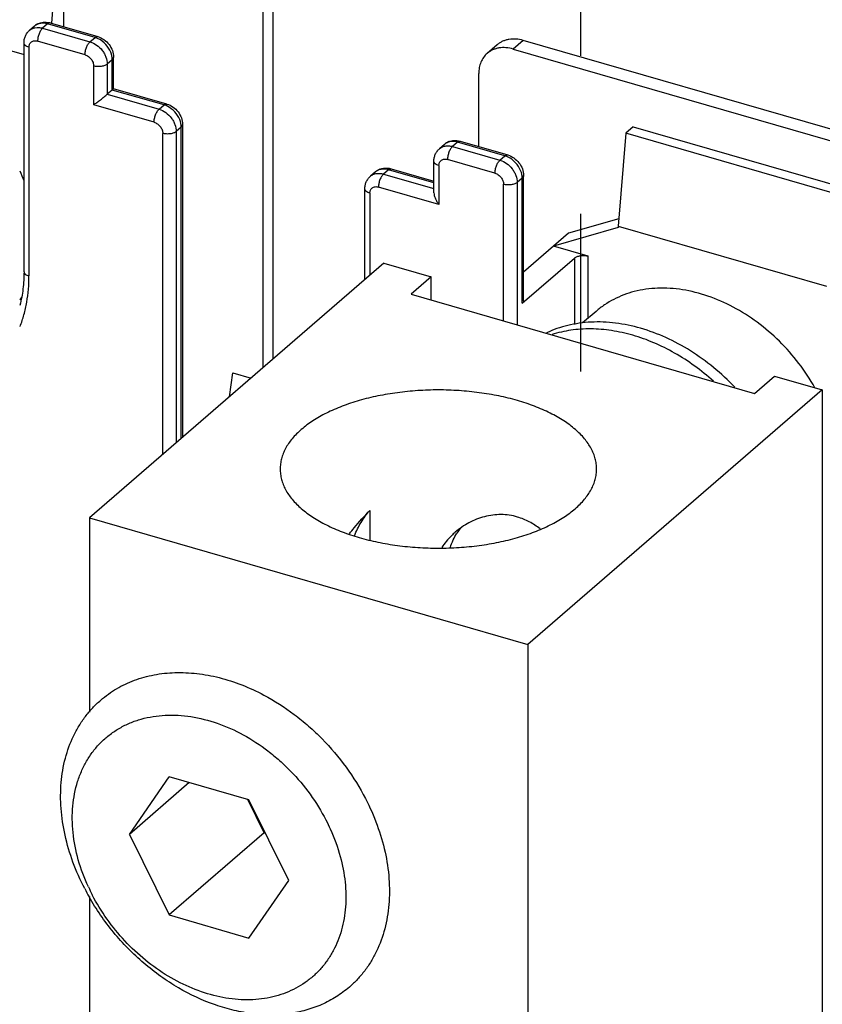
# Model space of a CAD drawing. Units: inches. Extents: x 0 to 34, y -25 to 22.
# Drawn here: x 28.9 to 29.8, y 6.8 to 8 of the extents above; entities that cross this region are included whole.
import ezdxf

# ---------------------------------------------------------------- set-up
doc = ezdxf.new("R2010")
doc.units = ezdxf.units.IN
doc.header["$LTSCALE"] = 1.87
doc.header["$MEASUREMENT"] = 0
doc.linetypes.add('DASHED', pattern=[0.2, 0.1, -0.1])
doc.layers.get('0').update_dxf_attribs({"linetype": 'CONTINUOUS'})

msp = doc.modelspace()

# ---------------------------------------------------------------- linework, layer by layer
at = {"color": 4, "linetype": 'DASHED'}
msp.add_line((29.5176, 7.5351), (29.5176, 9.943), dxfattribs=at)
at = {"color": 7, "linetype": 'Continuous'}
for p, q in [((28.9046, 8.02), (28.9046, 7.9436)), ((28.8906, 7.9481), (28.8958, 8.0123)), ((28.6108, 7.9821), (28.8576, 7.9108)), ((29.1527, 7.9722), (29.1527, 7.5498)), ((29.1409, 7.5395), (29.1409, 7.962)), ((28.8888, 7.9482), (28.945, 7.932)), ((28.87, 7.9445), (28.8641, 7.9394)), ((28.8576, 7.6534), (28.8576, 7.9245)), ((30.0631, 7.7504), (29.4493, 7.9275)), ((29.4184, 7.9223), (29.4066, 7.9121)), ((29.4375, 7.9173), (30.0513, 7.7401)), ((28.9638, 7.8702), (28.9638, 7.9074)), ((29.3966, 7.8016), (29.3966, 7.8882)), ((28.9622, 7.8687), (28.9563, 7.8636)), ((28.9638, 7.8703), (28.9622, 7.8687)), ((29.0269, 7.8521), (28.9637, 7.8703)), ((29.0456, 7.8276), (29.0456, 7.457)), ((29.5797, 7.8251), (29.5709, 7.8174)), ((29.5797, 7.8251), (29.8559, 7.7454)), ((29.3746, 7.808), (29.4309, 7.7917)), ((29.5709, 7.8174), (29.562, 7.7075)), ((29.847, 7.7377), (29.5709, 7.8174)), ((29.3559, 7.8042), (29.35, 7.7991)), ((29.3434, 7.747), (29.3434, 7.7842)), ((29.2928, 7.7753), (29.3434, 7.7607)), ((29.2741, 7.7716), (29.2682, 7.7665)), ((29.4497, 7.6189), (29.4497, 7.7672)), ((29.2616, 7.6441), (29.2616, 7.7516)), ((29.5627, 7.7162), (29.503, 7.6989)), ((29.562, 7.7057), (29.4853, 7.6836)), ((29.562, 7.7075), (29.8088, 7.6362)), ((29.562, 7.7075), (29.562, 7.7057)), ((29.503, 7.6989), (29.4497, 7.6527)), ((29.5262, 7.6718), (29.4853, 7.6836)), ((29.4481, 7.6159), (29.5101, 7.6696)), ((29.2839, 7.6634), (28.9353, 7.3615)), ((29.2839, 7.6634), (29.3403, 7.6471)), ((29.3403, 7.6471), (29.3166, 7.6266)), ((29.3403, 7.6197), (29.3403, 7.6471)), ((29.3166, 7.6266), (29.7234, 7.5091)), ((29.5356, 7.6064), (29.5197, 7.5926)), ((29.1012, 7.5052), (29.1051, 7.5335)), ((29.1051, 7.5335), (29.1267, 7.5273)), ((29.7234, 7.5091), (29.7471, 7.5296)), ((29.7471, 7.5296), (29.8035, 7.5134)), ((29.8035, 7.5134), (29.4549, 7.2115)), ((29.8035, 7.5134), (29.8035, 6.3577)), ((29.2673, 7.3704), (29.2673, 7.3355)), ((28.9353, 7.3615), (29.4549, 7.2115)), ((28.9353, 7.3615), (28.9353, 7.1313)), ((29.4549, 7.2115), (29.4549, 6.5162)), ((28.9353, 6.9128), (28.9353, 6.6662))]:
    msp.add_line(p, q, dxfattribs=at)
at = {"color": 9, "linetype": 'Continuous'}
for p, q in [((28.8855, 7.9471), (28.8796, 7.942)), ((28.9418, 7.9308), (28.8855, 7.9471)), ((28.8704, 7.9425), (28.8733, 7.9428)), ((28.8796, 7.942), (28.9358, 7.9257)), ((28.9299, 7.9104), (28.8737, 7.9266)), ((28.9358, 7.9257), (28.9418, 7.9308)), ((28.9441, 7.93), (28.9418, 7.9308)), ((28.9481, 7.928), (28.9441, 7.93)), ((29.4493, 7.9275), (29.4375, 7.9173)), ((28.8635, 7.9194), (28.8635, 7.6483)), ((28.9622, 7.9045), (28.9563, 7.8994)), ((28.962, 7.9071), (28.9612, 7.9111)), ((28.9622, 7.9045), (28.962, 7.9071)), ((28.9622, 7.8687), (28.9622, 7.9045)), ((28.9402, 7.8512), (28.9402, 7.8972)), ((28.9563, 7.8994), (28.9563, 7.8636)), ((29.0236, 7.851), (28.9622, 7.8687)), ((28.9563, 7.8636), (29.0177, 7.8459)), ((29.0118, 7.8305), (28.9402, 7.8512)), ((29.0177, 7.8459), (29.0236, 7.851)), ((29.0259, 7.8502), (29.0236, 7.851)), ((29.0299, 7.8481), (29.0259, 7.8502)), ((29.0439, 7.8272), (29.043, 7.8312)), ((29.044, 7.8246), (29.0381, 7.8195)), ((29.0381, 7.8195), (29.0381, 7.4505)), ((29.044, 7.8246), (29.0439, 7.8272)), ((29.044, 7.4557), (29.044, 7.8246)), ((29.022, 7.4366), (29.022, 7.8173)), ((29.3714, 7.8068), (29.3655, 7.8017)), ((29.4276, 7.7906), (29.3714, 7.8068)), ((29.3655, 7.8017), (29.4217, 7.7855)), ((29.4158, 7.7701), (29.3595, 7.7864)), ((29.4217, 7.7855), (29.4276, 7.7906)), ((29.43, 7.7898), (29.4276, 7.7906)), ((29.4339, 7.7878), (29.43, 7.7898)), ((29.2895, 7.7742), (29.2836, 7.7691)), ((29.3434, 7.7586), (29.2895, 7.7742)), ((29.3493, 7.7791), (29.3493, 7.7331)), ((29.2836, 7.7691), (29.3434, 7.7518)), ((29.4481, 7.7642), (29.4422, 7.7591)), ((29.4479, 7.7668), (29.4471, 7.7708)), ((29.4481, 7.7642), (29.4479, 7.7668)), ((29.4481, 7.6159), (29.4481, 7.7642)), ((29.3493, 7.7331), (29.2777, 7.7537)), ((29.426, 7.595), (29.426, 7.757)), ((29.4422, 7.7591), (29.4422, 7.5903)), ((29.2675, 7.7465), (29.2675, 7.6492)), ((29.5101, 7.6696), (29.5101, 7.5907)), ((29.5262, 7.5982), (29.5262, 7.6718))]:
    msp.add_line(p, q, dxfattribs=at)
at = {"color": 6, "linetype": 'Continuous'}
for p, q in [((28.9825, 6.9865), (29.0297, 7.0547)), ((29.1242, 7.0274), (29.0297, 7.0547)), ((29.0534, 7.0478), (28.9825, 6.9865)), ((29.1423, 6.9885), (29.1228, 7.0278)), ((29.1715, 6.9319), (29.1242, 7.0274)), ((28.9825, 6.9865), (29.0297, 6.891)), ((29.1423, 6.9885), (29.0297, 6.891)), ((29.1423, 6.9885), (29.1437, 6.9881)), ((29.1242, 6.8637), (29.1715, 6.9319)), ((29.0297, 6.891), (29.1242, 6.8637))]:
    msp.add_line(p, q, dxfattribs=at)
at = {"color": 7, "linetype": 'Continuous'}
for centre, radius, start, end in [((28.8822, 7.9304), 0.0186, 111.4452, 130.8611), ((29.3681, 7.7902), 0.0186, 111.4452, 130.8611), ((28.6476, 7.6787), 0.2258, 21.3707, 24.5191), ((29.2862, 7.7575), 0.0186, 111.4452, 130.8611), ((28.7567, 7.6799), 0.1133, 328.0153, 330.3103), ((29.4195, 7.3114), 0.0584, 139.8095, 146.657), ((29.4184, 7.3122), 0.0571, 139.2391, 139.7759)]:
    msp.add_arc(centre, radius, start, end, dxfattribs=at)
at = {"color": 6, "linetype": 'Continuous'}
for centre, radius, start, end in [((29.2353, 7.0959), 0.1418, 228.8696, 229.3436), ((29.2342, 7.0947), 0.1402, 229.3437, 229.8788), ((29.182, 7.0531), 0.2844, 207.3971, 209.606), ((29.1439, 7.0212), 0.2313, 204.8063, 207.3915)]:
    msp.add_arc(centre, radius, start, end, dxfattribs=at)
at = {"color": 9, "linetype": 'Continuous'}
for points, knots in [([(28.8855, 7.9471), (28.8841, 7.9475), (28.8812, 7.948), (28.877, 7.9479), (28.8732, 7.9467), (28.871, 7.9453), (28.87, 7.9445)], [0, 0, 0, 0, 0.270783, 0.5257, 0.766723, 1, 1, 1, 1]), ([(28.8888, 7.9482), (28.8885, 7.9483), (28.888, 7.9483), (28.8872, 7.9482), (28.8863, 7.9477), (28.8858, 7.9473), (28.8855, 7.9471)], [0, 0, 0, 0, 0.211201, 0.44107, 0.702213, 1, 1, 1, 1]), ([(28.8641, 7.9394), (28.865, 7.9401), (28.867, 7.9414), (28.8693, 7.9422), (28.8704, 7.9425)], [0, 0, 0, 0, 0.493083, 1, 1, 1, 1]), ([(28.8733, 7.9428), (28.8738, 7.9428), (28.8759, 7.9428), (28.878, 7.9424), (28.8796, 7.942)], [0, 0, 0, 0, 0.242281, 1, 1, 1, 1]), ([(28.8796, 7.942), (28.8792, 7.9416), (28.8784, 7.9407), (28.8773, 7.9392), (28.8763, 7.9374), (28.8751, 7.9346), (28.8742, 7.9317), (28.8738, 7.9288), (28.8737, 7.9273), (28.8737, 7.9266)], [0, 0, 0, 0, 0.098454, 0.211418, 0.335994, 0.468689, 0.742557, 0.875615, 1, 1, 1, 1]), ([(28.8635, 7.9194), (28.8626, 7.9196), (28.8611, 7.9202), (28.8594, 7.9212), (28.8584, 7.9222), (28.8579, 7.9229), (28.8576, 7.9237), (28.8576, 7.9242), (28.8576, 7.9245)], [0, 0, 0, 0, 0.314925, 0.584982, 0.702053, 0.808396, 0.906449, 1, 1, 1, 1]), ([(28.8635, 7.9194), (28.8635, 7.92), (28.8636, 7.9213), (28.8642, 7.9231), (28.8651, 7.9246), (28.8664, 7.9258), (28.868, 7.9266), (28.8698, 7.9271), (28.8717, 7.9271), (28.873, 7.9268), (28.8737, 7.9266)], [0, 0, 0, 0, 0.131133, 0.255808, 0.375201, 0.492345, 0.610749, 0.733632, 0.863307, 1, 1, 1, 1]), ([(28.9299, 7.9104), (28.9299, 7.9111), (28.93, 7.9125), (28.9305, 7.9155), (28.9313, 7.9184), (28.9325, 7.9211), (28.9335, 7.923), (28.9346, 7.9245), (28.9354, 7.9254), (28.9358, 7.9257)], [0, 0, 0, 0, 0.124385, 0.257443, 0.531311, 0.664006, 0.788582, 0.901546, 1, 1, 1, 1]), ([(28.9358, 7.9257), (28.9386, 7.9249), (28.9441, 7.9222), (28.9496, 7.9169), (28.9529, 7.9118), (28.9554, 7.9065), (28.9563, 7.9022), (28.9563, 7.8994)], [0, 0, 0, 0, 0.245931, 0.505239, 0.635152, 0.762153, 1, 1, 1, 1]), ([(28.9418, 7.9308), (28.942, 7.9311), (28.9426, 7.9315), (28.9434, 7.9319), (28.9442, 7.9321), (28.9448, 7.932), (28.945, 7.932)], [0, 0, 0, 0, 0.297787, 0.55893, 0.788799, 1, 1, 1, 1]), ([(28.9612, 7.9111), (28.9602, 7.9145), (28.9567, 7.9211), (28.9512, 7.9261), (28.9481, 7.928)], [0, 0, 0, 0, 0.49636, 1, 1, 1, 1]), ([(28.9299, 7.9104), (28.9313, 7.91), (28.9341, 7.9086), (28.9373, 7.9055), (28.9396, 7.9015), (28.9402, 7.8986), (28.9402, 7.8972)], [0, 0, 0, 0, 0.246033, 0.505624, 0.762064, 1, 1, 1, 1]), ([(28.9622, 7.9045), (28.9625, 7.9047), (28.9629, 7.9051), (28.9634, 7.9059), (28.9637, 7.9066), (28.9638, 7.9072), (28.9638, 7.9074)], [0, 0, 0, 0, 0.28101, 0.537579, 0.774508, 1, 1, 1, 1]), ([(28.9563, 7.8994), (28.9559, 7.899), (28.9549, 7.8984), (28.9532, 7.8976), (28.9513, 7.897), (28.9484, 7.8964), (28.9453, 7.8963), (28.9423, 7.8967), (28.9409, 7.897), (28.9402, 7.8972)], [0, 0, 0, 0, 0.097677, 0.208851, 0.331428, 0.462543, 0.736285, 0.871584, 1, 1, 1, 1]), ([(29.0118, 7.8305), (29.0118, 7.8312), (29.0119, 7.8327), (29.0123, 7.8356), (29.0132, 7.8385), (29.0143, 7.8413), (29.0154, 7.8431), (29.0164, 7.8446), (29.0173, 7.8455), (29.0177, 7.8459)], [0, 0, 0, 0, 0.124385, 0.257443, 0.531311, 0.664006, 0.788582, 0.901546, 1, 1, 1, 1]), ([(29.0177, 7.8459), (29.0205, 7.845), (29.0259, 7.8423), (29.0314, 7.837), (29.0348, 7.8319), (29.0372, 7.8266), (29.0381, 7.8223), (29.0381, 7.8195)], [0, 0, 0, 0, 0.245931, 0.505239, 0.635152, 0.762153, 1, 1, 1, 1]), ([(29.0236, 7.851), (29.0239, 7.8512), (29.0244, 7.8516), (29.0252, 7.852), (29.0261, 7.8522), (29.0266, 7.8522), (29.0269, 7.8521)], [0, 0, 0, 0, 0.297787, 0.55893, 0.788799, 1, 1, 1, 1]), ([(29.043, 7.8312), (29.042, 7.8347), (29.0385, 7.8412), (29.033, 7.8462), (29.0299, 7.8481)], [0, 0, 0, 0, 0.49636, 1, 1, 1, 1]), ([(29.0118, 7.8305), (29.0132, 7.8301), (29.0159, 7.8287), (29.0192, 7.8256), (29.0214, 7.8217), (29.022, 7.8187), (29.022, 7.8173)], [0, 0, 0, 0, 0.246033, 0.505624, 0.762064, 1, 1, 1, 1]), ([(29.0381, 7.8195), (29.0377, 7.8191), (29.0367, 7.8185), (29.0351, 7.8177), (29.0331, 7.8171), (29.0302, 7.8166), (29.0271, 7.8165), (29.0241, 7.8168), (29.0227, 7.8171), (29.022, 7.8173)], [0, 0, 0, 0, 0.097677, 0.208851, 0.331428, 0.462543, 0.736285, 0.871584, 1, 1, 1, 1]), ([(29.044, 7.8246), (29.0443, 7.8248), (29.0447, 7.8253), (29.0452, 7.826), (29.0456, 7.8268), (29.0456, 7.8273), (29.0456, 7.8276)], [0, 0, 0, 0, 0.28101, 0.537579, 0.774508, 1, 1, 1, 1]), ([(29.3714, 7.8068), (29.3703, 7.8071), (29.3683, 7.8076), (29.3652, 7.8077), (29.3623, 7.8074), (29.3604, 7.8068), (29.3595, 7.8065)], [0, 0, 0, 0, 0.266037, 0.521223, 0.765226, 1, 1, 1, 1]), ([(29.3714, 7.8068), (29.3716, 7.8071), (29.3722, 7.8075), (29.373, 7.8079), (29.3739, 7.8081), (29.3744, 7.808), (29.3746, 7.808)], [0, 0, 0, 0, 0.297787, 0.55893, 0.788799, 1, 1, 1, 1]), ([(29.35, 7.7991), (29.3506, 7.7996), (29.3519, 7.8006), (29.3549, 7.802), (29.3574, 7.8025), (29.3591, 7.8025)], [0, 0, 0, 0, 0.242516, 0.488347, 1, 1, 1, 1]), ([(29.3595, 7.8065), (29.3592, 7.8063), (29.3579, 7.8057), (29.3567, 7.8049), (29.3559, 7.8042)], [0, 0, 0, 0, 0.252729, 1, 1, 1, 1]), ([(29.3591, 7.8025), (29.3596, 7.8026), (29.3618, 7.8025), (29.3639, 7.8022), (29.3655, 7.8017)], [0, 0, 0, 0, 0.242281, 1, 1, 1, 1]), ([(29.3655, 7.8017), (29.365, 7.8014), (29.3642, 7.8005), (29.3631, 7.7989), (29.3621, 7.7971), (29.3609, 7.7944), (29.3601, 7.7915), (29.3596, 7.7885), (29.3595, 7.7871), (29.3595, 7.7864)], [0, 0, 0, 0, 0.098454, 0.211418, 0.335994, 0.468689, 0.742557, 0.875615, 1, 1, 1, 1]), ([(29.3493, 7.7791), (29.3485, 7.7793), (29.347, 7.7799), (29.3453, 7.7809), (29.3443, 7.7819), (29.3438, 7.7827), (29.3435, 7.7834), (29.3434, 7.784), (29.3434, 7.7842)], [0, 0, 0, 0, 0.314925, 0.584982, 0.702053, 0.808396, 0.906449, 1, 1, 1, 1]), ([(29.3493, 7.7791), (29.3493, 7.7797), (29.3494, 7.781), (29.35, 7.7828), (29.351, 7.7843), (29.3523, 7.7855), (29.3539, 7.7864), (29.3557, 7.7868), (29.3576, 7.7868), (29.3589, 7.7866), (29.3595, 7.7864)], [0, 0, 0, 0, 0.131133, 0.255808, 0.375201, 0.492345, 0.610749, 0.733632, 0.863307, 1, 1, 1, 1]), ([(29.4158, 7.7701), (29.4158, 7.7708), (29.4159, 7.7723), (29.4163, 7.7752), (29.4172, 7.7782), (29.4184, 7.7809), (29.4194, 7.7827), (29.4205, 7.7842), (29.4213, 7.7851), (29.4217, 7.7855)], [0, 0, 0, 0, 0.124385, 0.257443, 0.531311, 0.664006, 0.788582, 0.901546, 1, 1, 1, 1]), ([(29.4217, 7.7855), (29.4245, 7.7847), (29.4299, 7.7819), (29.4354, 7.7767), (29.4388, 7.7716), (29.4413, 7.7663), (29.4422, 7.7619), (29.4422, 7.7591)], [0, 0, 0, 0, 0.245931, 0.505239, 0.635152, 0.762153, 1, 1, 1, 1]), ([(29.4276, 7.7906), (29.4279, 7.7908), (29.4284, 7.7912), (29.4293, 7.7917), (29.4301, 7.7918), (29.4306, 7.7918), (29.4309, 7.7917)], [0, 0, 0, 0, 0.297787, 0.55893, 0.788799, 1, 1, 1, 1]), ([(29.4471, 7.7708), (29.446, 7.7743), (29.4425, 7.7809), (29.4371, 7.7859), (29.4339, 7.7878)], [0, 0, 0, 0, 0.49636, 1, 1, 1, 1]), ([(29.2777, 7.7738), (29.2774, 7.7737), (29.2761, 7.7731), (29.2749, 7.7723), (29.2741, 7.7716)], [0, 0, 0, 0, 0.252729, 1, 1, 1, 1]), ([(29.2895, 7.7742), (29.2885, 7.7745), (29.2864, 7.7749), (29.2834, 7.7751), (29.2804, 7.7748), (29.2786, 7.7742), (29.2777, 7.7738)], [0, 0, 0, 0, 0.266037, 0.521223, 0.765226, 1, 1, 1, 1]), ([(29.2895, 7.7742), (29.2898, 7.7744), (29.2903, 7.7748), (29.2912, 7.7753), (29.292, 7.7754), (29.2926, 7.7754), (29.2928, 7.7753)], [0, 0, 0, 0, 0.297787, 0.55893, 0.788799, 1, 1, 1, 1]), ([(29.2682, 7.7665), (29.2688, 7.767), (29.2701, 7.768), (29.2731, 7.7694), (29.2756, 7.7698), (29.2773, 7.7699)], [0, 0, 0, 0, 0.242516, 0.488347, 1, 1, 1, 1]), ([(29.2773, 7.7699), (29.2778, 7.7699), (29.2799, 7.7699), (29.2821, 7.7695), (29.2836, 7.7691)], [0, 0, 0, 0, 0.242281, 1, 1, 1, 1]), ([(29.2836, 7.7691), (29.2832, 7.7687), (29.2824, 7.7679), (29.2813, 7.7663), (29.2803, 7.7645), (29.2791, 7.7618), (29.2783, 7.7588), (29.2778, 7.7559), (29.2777, 7.7544), (29.2777, 7.7537)], [0, 0, 0, 0, 0.098454, 0.211418, 0.335994, 0.468689, 0.742557, 0.875615, 1, 1, 1, 1]), ([(29.4158, 7.7701), (29.4172, 7.7697), (29.4199, 7.7684), (29.4232, 7.7652), (29.4254, 7.7613), (29.426, 7.7584), (29.426, 7.757)], [0, 0, 0, 0, 0.246033, 0.505624, 0.762064, 1, 1, 1, 1]), ([(29.4497, 7.7672), (29.4497, 7.7669), (29.4496, 7.7664), (29.4493, 7.7656), (29.4488, 7.7649), (29.4483, 7.7644), (29.4481, 7.7642)], [0, 0, 0, 0, 0.225492, 0.462421, 0.71899, 1, 1, 1, 1]), ([(29.2675, 7.7465), (29.2667, 7.7467), (29.2651, 7.7473), (29.2635, 7.7483), (29.2625, 7.7493), (29.262, 7.75), (29.2617, 7.7508), (29.2616, 7.7513), (29.2616, 7.7516)], [0, 0, 0, 0, 0.314925, 0.584982, 0.702053, 0.808396, 0.906449, 1, 1, 1, 1]), ([(29.2675, 7.7465), (29.2675, 7.7471), (29.2676, 7.7484), (29.2682, 7.7502), (29.2691, 7.7517), (29.2704, 7.7529), (29.272, 7.7537), (29.2738, 7.7542), (29.2758, 7.7542), (29.2771, 7.7539), (29.2777, 7.7537)], [0, 0, 0, 0, 0.131133, 0.255808, 0.375201, 0.492345, 0.610749, 0.733632, 0.863307, 1, 1, 1, 1]), ([(29.4422, 7.7591), (29.4418, 7.7588), (29.4408, 7.7581), (29.4391, 7.7573), (29.4371, 7.7567), (29.4342, 7.7562), (29.4312, 7.7561), (29.4282, 7.7564), (29.4267, 7.7568), (29.426, 7.757)], [0, 0, 0, 0, 0.097677, 0.208851, 0.331428, 0.462543, 0.736285, 0.871584, 1, 1, 1, 1]), ([(28.853, 7.5884), (28.8547, 7.593), (28.8578, 7.6025), (28.8622, 7.6224), (28.8635, 7.6379), (28.8635, 7.6483)], [0, 0, 0, 0, 0.241565, 0.48865, 1, 1, 1, 1]), ([(28.8576, 7.6534), (28.8576, 7.6532), (28.8576, 7.6526), (28.8579, 7.6518), (28.8584, 7.6511), (28.8594, 7.6501), (28.8611, 7.6491), (28.8626, 7.6485), (28.8635, 7.6483)], [0, 0, 0, 0, 0.093551, 0.191604, 0.297947, 0.415018, 0.685075, 1, 1, 1, 1])]:
    msp.add_open_spline(points, degree=3, knots=knots, dxfattribs=at)
at = {"color": 7, "linetype": 'Continuous'}
for points, knots in [([(28.8754, 7.9477), (28.8775, 7.9486), (28.882, 7.9495), (28.8866, 7.9488), (28.8888, 7.9482)], [0, 0, 0, 0, 0.497397, 1, 1, 1, 1]), ([(28.8576, 7.9245), (28.8576, 7.9259), (28.8578, 7.9287), (28.8591, 7.9327), (28.8612, 7.9364), (28.8631, 7.9385), (28.8641, 7.9394)], [0, 0, 0, 0, 0.251505, 0.501595, 0.750862, 1, 1, 1, 1]), ([(28.945, 7.932), (28.9476, 7.9312), (28.9527, 7.9287), (28.9587, 7.9229), (28.9628, 7.9156), (28.9638, 7.9101), (28.9638, 7.9074)], [0, 0, 0, 0, 0.248849, 0.5016, 0.753249, 1, 1, 1, 1]), ([(29.4493, 7.9275), (29.4465, 7.9283), (29.4409, 7.9294), (29.4337, 7.9291), (29.4285, 7.9279), (29.4248, 7.9265), (29.4214, 7.9247), (29.4194, 7.9232), (29.4184, 7.9223)], [0, 0, 0, 0, 0.270592, 0.525071, 0.647115, 0.766389, 0.883707, 1, 1, 1, 1]), ([(29.4066, 7.9121), (29.405, 7.9107), (29.4021, 7.9075), (29.3989, 7.9017), (29.397, 7.8952), (29.3966, 7.8906), (29.3966, 7.8882)], [0, 0, 0, 0, 0.237427, 0.480433, 0.733827, 1, 1, 1, 1]), ([(29.4375, 7.9173), (29.4347, 7.9181), (29.429, 7.9192), (29.4219, 7.9189), (29.4167, 7.9177), (29.413, 7.9163), (29.4096, 7.9145), (29.4076, 7.9129), (29.4066, 7.9121)], [0, 0, 0, 0, 0.270592, 0.525071, 0.647115, 0.766389, 0.883707, 1, 1, 1, 1]), ([(28.9402, 7.8512), (28.9414, 7.8521), (28.9441, 7.854), (28.9475, 7.8566), (28.9504, 7.8588), (28.9525, 7.8605), (28.9545, 7.8621), (28.9558, 7.8631), (28.9563, 7.8636)], [0, 0, 0, 0, 0.227863, 0.48827, 0.626017, 0.763456, 0.892383, 1, 1, 1, 1]), ([(29.0269, 7.8521), (29.0295, 7.8513), (29.0345, 7.8489), (29.0405, 7.8431), (29.0446, 7.8358), (29.0456, 7.8303), (29.0456, 7.8276)], [0, 0, 0, 0, 0.248849, 0.5016, 0.753249, 1, 1, 1, 1]), ([(29.3613, 7.8075), (29.3628, 7.8081), (29.3649, 7.8086), (29.3671, 7.8088), (29.3677, 7.8088)], [0, 0, 0, 0, 0.748858, 1, 1, 1, 1]), ([(29.3677, 7.8088), (29.3683, 7.8088), (29.3706, 7.8088), (29.3729, 7.8084), (29.3746, 7.808)], [0, 0, 0, 0, 0.249212, 1, 1, 1, 1]), ([(29.3434, 7.7842), (29.3434, 7.7856), (29.3437, 7.7884), (29.3449, 7.7925), (29.347, 7.7961), (29.3489, 7.7982), (29.35, 7.7991)], [0, 0, 0, 0, 0.251505, 0.501595, 0.750862, 1, 1, 1, 1]), ([(29.4309, 7.7917), (29.4335, 7.791), (29.4385, 7.7885), (29.4446, 7.7827), (29.4486, 7.7754), (29.4497, 7.7699), (29.4497, 7.7672)], [0, 0, 0, 0, 0.248849, 0.5016, 0.753249, 1, 1, 1, 1]), ([(29.2794, 7.7748), (29.281, 7.7754), (29.2831, 7.776), (29.2853, 7.7762), (29.2859, 7.7762)], [0, 0, 0, 0, 0.748858, 1, 1, 1, 1]), ([(29.2859, 7.7762), (29.2864, 7.7762), (29.2888, 7.7762), (29.2911, 7.7758), (29.2928, 7.7753)], [0, 0, 0, 0, 0.249212, 1, 1, 1, 1]), ([(29.2616, 7.7516), (29.2616, 7.753), (29.2619, 7.7558), (29.2631, 7.7598), (29.2652, 7.7635), (29.2671, 7.7656), (29.2682, 7.7665)], [0, 0, 0, 0, 0.251505, 0.501595, 0.750862, 1, 1, 1, 1]), ([(29.3434, 7.747), (29.3434, 7.7459), (29.3438, 7.7434), (29.3451, 7.7398), (29.347, 7.7363), (29.3485, 7.7341), (29.3493, 7.7331)], [0, 0, 0, 0, 0.231135, 0.480441, 0.738834, 1, 1, 1, 1]), ([(29.5101, 7.6696), (29.5105, 7.67), (29.5115, 7.6706), (29.5132, 7.6714), (29.5151, 7.672), (29.5173, 7.6724), (29.5195, 7.6726), (29.5218, 7.6726), (29.5241, 7.6723), (29.5255, 7.672), (29.5262, 7.6718)], [0, 0, 0, 0, 0.097623, 0.208735, 0.331291, 0.462406, 0.598709, 0.736439, 0.871653, 1, 1, 1, 1]), ([(28.8576, 7.6534), (28.8576, 7.6466), (28.8568, 7.6331), (28.8544, 7.6199), (28.8528, 7.6135)], [0, 0, 0, 0, 0.509588, 1, 1, 1, 1]), ([(29.795, 7.5159), (29.7893, 7.526), (29.7765, 7.5453), (29.7535, 7.5714), (29.7273, 7.5939), (29.6988, 7.612), (29.6689, 7.6251), (29.6387, 7.6328), (29.6091, 7.6348), (29.5899, 7.6321), (29.5809, 7.6298)], [0, 0, 0, 0, 0.133729, 0.268309, 0.40175, 0.532163, 0.65796, 0.778016, 0.891914, 1, 1, 1, 1]), ([(29.5809, 7.6298), (29.5767, 7.6287), (29.5684, 7.6261), (29.5566, 7.6208), (29.5456, 7.6143), (29.5388, 7.6092), (29.5356, 7.6064)], [0, 0, 0, 0, 0.254835, 0.50575, 0.753682, 1, 1, 1, 1]), ([(29.4497, 7.6189), (29.4497, 7.6186), (29.4496, 7.6181), (29.4493, 7.6173), (29.4488, 7.6166), (29.4483, 7.6161), (29.4481, 7.6159)], [0, 0, 0, 0, 0.225503, 0.462437, 0.719014, 1, 1, 1, 1]), ([(29.7, 7.5165), (29.6921, 7.5248), (29.6754, 7.5403), (29.648, 7.5601), (29.619, 7.5758), (29.5891, 7.5869), (29.5592, 7.5932), (29.5346, 7.5943), (29.5157, 7.5925), (29.5022, 7.59), (29.4892, 7.5861), (29.481, 7.5828), (29.477, 7.5809)], [0, 0, 0, 0, 0.13921, 0.276232, 0.409663, 0.538378, 0.661651, 0.779266, 0.83611, 0.89174, 0.946308, 1, 1, 1, 1]), ([(29.6747, 7.5237), (29.6606, 7.5363), (29.6377, 7.553), (29.6046, 7.5695), (29.5795, 7.5785), (29.5544, 7.5841), (29.5297, 7.5862), (29.5059, 7.5847), (29.4907, 7.5812), (29.4834, 7.5789)], [0, 0, 0, 0, 0.27308, 0.405255, 0.533351, 0.656878, 0.775654, 0.889846, 1, 1, 1, 1]), ([(29.4424, 7.5007), (29.4352, 7.5028), (29.4202, 7.5064), (29.397, 7.5103), (29.3731, 7.5127), (29.3487, 7.5135), (29.3243, 7.5127), (29.3003, 7.5103), (29.2772, 7.5064), (29.2552, 7.5011), (29.2349, 7.4943), (29.2164, 7.4863), (29.2002, 7.4772), (29.1864, 7.467), (29.1754, 7.456), (29.1685, 7.4461), (29.1647, 7.4379), (29.1627, 7.4318), (29.1615, 7.4257), (29.1612, 7.4215), (29.1612, 7.4195)], [0, 0, 0, 0, 0.070371, 0.143598, 0.218705, 0.294787, 0.370875, 0.445988, 0.519182, 0.58958, 0.656387, 0.718949, 0.776791, 0.82967, 0.877671, 0.921282, 0.941766, 0.961572, 0.980907, 1, 1, 1, 1]), ([(29.5362, 7.4195), (29.5362, 7.4215), (29.5359, 7.4257), (29.5347, 7.4318), (29.5327, 7.4379), (29.5288, 7.4461), (29.5219, 7.456), (29.5109, 7.467), (29.4972, 7.4772), (29.481, 7.4863), (29.4625, 7.4943), (29.4493, 7.4987), (29.4424, 7.5007)], [0, 0, 0, 0, 0.046521, 0.093632, 0.14189, 0.191799, 0.298061, 0.415021, 0.543854, 0.684777, 0.83729, 1, 1, 1, 1]), ([(29.1612, 7.4195), (29.1612, 7.4174), (29.1615, 7.4133), (29.1627, 7.4072), (29.1647, 7.4011), (29.1685, 7.3929), (29.1754, 7.383), (29.1864, 7.372), (29.2002, 7.3618), (29.2164, 7.3527), (29.2349, 7.3447), (29.2481, 7.3403), (29.2549, 7.3383)], [0, 0, 0, 0, 0.046521, 0.093632, 0.14189, 0.191799, 0.298061, 0.415021, 0.543854, 0.684777, 0.83729, 1, 1, 1, 1]), ([(29.2549, 7.3383), (29.2622, 7.3362), (29.2772, 7.3325), (29.3003, 7.3286), (29.3243, 7.3263), (29.3487, 7.3255), (29.3731, 7.3263), (29.397, 7.3286), (29.4202, 7.3325), (29.4421, 7.3379), (29.4625, 7.3447), (29.481, 7.3527), (29.4972, 7.3618), (29.5109, 7.372), (29.5219, 7.383), (29.5288, 7.3929), (29.5327, 7.4011), (29.5347, 7.4072), (29.5359, 7.4133), (29.5362, 7.4174), (29.5362, 7.4195)], [0, 0, 0, 0, 0.070371, 0.143598, 0.218705, 0.294787, 0.370875, 0.445988, 0.519182, 0.58958, 0.656387, 0.718949, 0.776791, 0.82967, 0.877671, 0.921282, 0.941766, 0.961572, 0.980907, 1, 1, 1, 1]), ([(29.2433, 7.3427), (29.2452, 7.3451), (29.2528, 7.3547), (29.2609, 7.3638), (29.2673, 7.3704)], [0, 0, 0, 0, 0.250146, 1, 1, 1, 1]), ([(29.2492, 7.3404), (29.2514, 7.3459), (29.2567, 7.3564), (29.2636, 7.366), (29.2673, 7.3704)], [0, 0, 0, 0, 0.505386, 1, 1, 1, 1]), ([(29.4424, 7.3626), (29.4361, 7.3645), (29.423, 7.3664), (29.4032, 7.3638), (29.3846, 7.3565), (29.3737, 7.3489), (29.3687, 7.3446)], [0, 0, 0, 0, 0.249189, 0.498351, 0.74879, 1, 1, 1, 1]), ([(29.4693, 7.3485), (29.4673, 7.3501), (29.4631, 7.3531), (29.4544, 7.3583), (29.4473, 7.3612), (29.4424, 7.3626)], [0, 0, 0, 0, 0.253359, 0.504457, 1, 1, 1, 1]), ([(29.3687, 7.3446), (29.3671, 7.3433), (29.3612, 7.3378), (29.356, 7.3315), (29.3527, 7.3264)], [0, 0, 0, 0, 0.251185, 1, 1, 1, 1]), ([(29.3629, 7.3266), (29.3638, 7.3296), (29.366, 7.3354), (29.369, 7.3409), (29.3707, 7.3435)], [0, 0, 0, 0, 0.506508, 1, 1, 1, 1])]:
    msp.add_open_spline(points, degree=3, knots=knots, dxfattribs=at)
at = {"color": 6, "linetype": 'Continuous'}
for points, knots in [([(28.9486, 7.1456), (28.9544, 7.1507), (28.9671, 7.1598), (28.9885, 7.1699), (29.0119, 7.1763), (29.0368, 7.1789), (29.0628, 7.1777), (29.0894, 7.1728), (29.1161, 7.1641), (29.1333, 7.1562), (29.1418, 7.1516)], [0, 0, 0, 0, 0.112621, 0.226843, 0.344081, 0.465435, 0.591609, 0.722888, 0.859167, 1, 1, 1, 1]), ([(28.9295, 6.9222), (28.9242, 6.9324), (28.9151, 6.953), (28.9056, 6.9849), (28.9008, 7.0167), (28.9008, 7.0474), (28.9057, 7.0765), (28.9138, 7.0989), (28.9226, 7.1151), (28.9302, 7.1263), (28.9388, 7.1366), (28.9452, 7.1427), (28.9486, 7.1456)], [0, 0, 0, 0, 0.142063, 0.27992, 0.412545, 0.539489, 0.660754, 0.776967, 0.833614, 0.889509, 0.944887, 1, 1, 1, 1]), ([(29.1418, 7.1516), (29.1544, 7.1449), (29.1727, 7.1333), (29.1951, 7.115), (29.2164, 7.0948), (29.2401, 7.0668), (29.2556, 7.0418), (29.2623, 7.0289)], [0, 0, 0, 0, 0.245303, 0.370476, 0.496609, 0.749525, 1, 1, 1, 1]), ([(28.9339, 6.9242), (28.9291, 6.9346), (28.9212, 6.9557), (28.9158, 6.9831), (28.9146, 7.0045), (28.9154, 7.0248), (28.9191, 7.0444), (28.926, 7.0625), (28.9324, 7.0749), (28.9402, 7.0863), (28.9493, 7.0964), (28.9596, 7.1053), (28.971, 7.1128), (28.9834, 7.1189), (28.9966, 7.1235), (29.0106, 7.1265), (29.0252, 7.128), (29.0403, 7.128), (29.061, 7.1257), (29.0875, 7.1189), (29.1183, 7.1051), (29.1425, 7.0892), (29.1607, 7.0741), (29.1866, 7.0494), (29.2045, 7.0247), (29.2154, 7.0036)], [0, 0, 0, 0, 0.068028, 0.133154, 0.164513, 0.195018, 0.253456, 0.281605, 0.309157, 0.336257, 0.363077, 0.389802, 0.416627, 0.443735, 0.4713, 0.499464, 0.528346, 0.558024, 0.588547, 0.652081, 0.718763, 0.787939, 0.8232, 0.858712, 1, 1, 1, 1]), ([(29.2623, 7.0289), (29.2675, 7.0188), (29.2767, 6.9981), (29.2862, 6.9662), (29.2909, 6.9345), (29.2909, 6.9037), (29.286, 6.8746), (29.2779, 6.8522), (29.2692, 6.836), (29.2616, 6.8248), (29.2529, 6.8146), (29.2465, 6.8084), (29.2432, 6.8055)], [0, 0, 0, 0, 0.142063, 0.27992, 0.412545, 0.539489, 0.660754, 0.776967, 0.833614, 0.889509, 0.944887, 1, 1, 1, 1]), ([(29.2154, 7.0036), (29.2172, 7.0001), (29.2241, 6.986), (29.2294, 6.9713), (29.2325, 6.9601)], [0, 0, 0, 0, 0.254202, 1, 1, 1, 1]), ([(29.2325, 6.9601), (29.2352, 6.9502), (29.2381, 6.9352), (29.2393, 6.9152), (29.2388, 6.8961), (29.2357, 6.8777), (29.2299, 6.8605), (29.2243, 6.8485), (29.2176, 6.8375), (29.2097, 6.8274), (29.2007, 6.8184), (29.1908, 6.8106), (29.1799, 6.8039), (29.1681, 6.7985), (29.1556, 6.7945), (29.138, 6.7908), (29.1145, 6.7897), (29.0855, 6.794), (29.0563, 6.8035), (29.0278, 6.818), (29.001, 6.8369), (28.9685, 6.8673), (28.9488, 6.895), (28.9385, 6.9148)], [0, 0, 0, 0, 0.065468, 0.097068, 0.127865, 0.18703, 0.215571, 0.243509, 0.270962, 0.298071, 0.324994, 0.351899, 0.378953, 0.406318, 0.434138, 0.462537, 0.521369, 0.583349, 0.648491, 0.716427, 0.786496, 0.857823, 1, 1, 1, 1]), ([(29.2432, 6.8055), (29.2383, 6.8013), (29.2278, 6.7935), (29.2105, 6.7844), (29.1916, 6.7777), (29.1715, 6.7737), (29.1504, 6.7723), (29.1286, 6.7736), (29.1064, 6.7775), (29.0763, 6.7863), (29.047, 6.8001), (29.0194, 6.818), (28.9926, 6.8389), (28.9627, 6.8695), (28.9431, 6.8977), (28.9347, 6.9126)], [0, 0, 0, 0, 0.052406, 0.105337, 0.159273, 0.214621, 0.271684, 0.330657, 0.391619, 0.454544, 0.585559, 0.653328, 0.72214, 0.861264, 1, 1, 1, 1])]:
    msp.add_open_spline(points, degree=3, knots=knots, dxfattribs=at)

doc.saveas('drawing.dxf')
